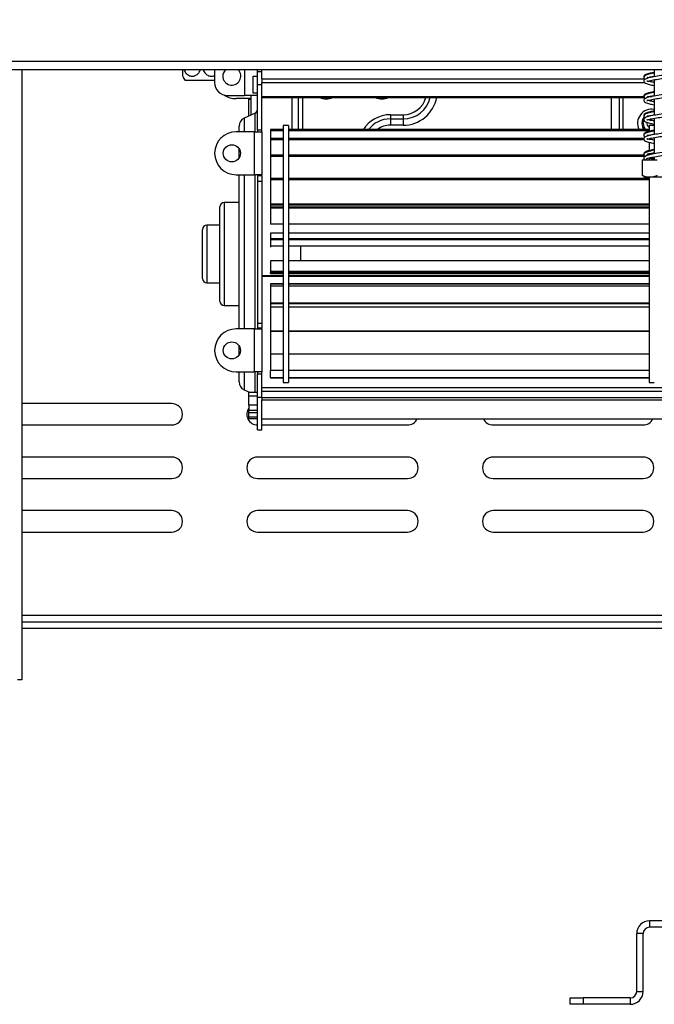
# Model space of a CAD drawing. Units: millimetres. Extents: x 48 to 12860, y 177 to 10031.
# Drawn here: x 10517 to 10887, y 4605 to 5179 of the extents above; entities that cross this region are included whole.
import ezdxf

# ---------------------------------------------------------------- set-up
doc = ezdxf.new("R2010")
doc.units = ezdxf.units.MM
doc.header["$LTSCALE"] = 50
doc.layers.add('FORMAT', color=7, linetype='Continuous')
doc.styles.add('SLDTEXTSTYLE1', font='TXT', dxfattribs={"width": 0.75})
doc.dimstyles.new('SLDDIMSTYLE0', dxfattribs={"dimtxt": 132.291667, "dimasz": 65, "dimexe": 0, "dimexo": 0.0625, "dimgap": 33.072917, "dimtad": 1, "dimdec": 0, "dimlfac": 0.4, "dimrnd": 1e-09, "dimzin": 12, "dimdsep": 46, "dimtxsty": 'SLDTEXTSTYLE1', "dimsah": 1, "dimcen": 0.09, "dimadec": 0, "dimazin": 3, "dimtfac": 1, "dimtdec": 0, "dimtofl": 0, "dimtmove": 0, "dimatfit": 3, "dimfxl": 0, "dimfrac": 2, "dimtolj": 1, "dimtzin": 12, "dimarcsym": 0})

# ---------------------------------------------------------------- blocks, each defined once
blk = doc.blocks.new('_D_3')
at = {"layer": 'FORMAT'}
for p, q in [((9839.56, 5418.83), (9839.56, 6181.86)), ((9389.4, 6034.16), (9389.4, 6074.4)), ((9389.4, 6074.4), (9636.34, 6074.4)), ((9636.34, 6074.4), (9636.34, 6034.16)), ((9416.67, 5900.41), (9609.08, 5784.96)), ((9389.4, 5608.09), (9389.4, 5567.85)), ((9636.34, 5567.85), (9636.34, 5608.09)), ((9389.4, 5567.85), (9636.34, 5567.85)), ((11436.28, 5418.83), (9789.56, 5418.83)), ((9839.56, 5418.83), (9839.56, 4793.83)), ((10380.78, 4793.83), (9789.56, 4793.83))]:
    blk.add_line(p, q, dxfattribs=at)
for points in [[(9839.56, 5418.83), (9827.06, 5353.83), (9852.06, 5353.83)], [(9839.56, 4793.83), (9852.06, 4858.83), (9827.06, 4858.83)]]:
    blk.add_solid(points, dxfattribs=at)
at = {"layer": 'FORMAT', "attachment_point": 1, "rotation": 90, "style": 'SLDTEXTSTYLE1'}
for s, insert, char_height in [('250mm', (9669.02, 5509.14), 132.292), ('"', (9440.27, 5979.53), 132.29), ('16', (9516.97, 5842.68), 92.604), ('13', (9393.5, 5705.83), 92.604), ('9', (9440.27, 5608.09), 132.29)]:
    blk.add_mtext(s, dxfattribs=dict(at, insert=insert, char_height=char_height))

msp = doc.modelspace()

# ---------------------------------------------------------------- linework, layer by layer
at = {"color": 7, "linetype": 'Continuous', "lineweight": 25}
for p, q in [((10149.53, 5154.83), (11515.78, 5154.83)), ((11514.02, 5149.83), (10151.3, 5149.83)), ((10518.28, 5149.83), (10518.28, 4793.83)), ((10630.78, 5149.83), (10630.78, 5142.33)), ((10655.78, 5148.58), (10655.78, 5149.83)), ((10655.78, 5141.08), (10655.78, 5148.58)), ((10658.28, 5148.58), (10655.78, 5148.58)), ((10658.28, 5148.58), (10658.28, 5149.83)), ((10658.28, 5144.51), (10658.28, 5148.58)), ((10887.28, 5149.83), (10887.28, 5145.75)), ((10623.28, 5143.58), (10613.65, 5143.58)), ((10630.78, 5143.58), (10623.28, 5143.58)), ((10653.28, 5146.08), (10655.78, 5146.08)), ((10653.28, 5136.08), (10653.28, 5146.08)), ((10658.28, 5144.51), (10658.28, 5142.32)), ((10658.28, 5144.51), (10881.63, 5144.51)), ((10658.28, 5141.13), (10658.28, 5142.32)), ((10658.28, 5142.32), (10881.73, 5142.32)), ((10884.98, 5145.3), (10884.33, 5145.47)), ((10887.28, 5144), (10887.28, 5134.5)), ((10655.78, 5136.08), (10653.28, 5136.08)), ((10655.78, 5114.83), (10655.78, 5141.08)), ((10658.28, 5141.08), (10655.78, 5141.08)), ((10658.28, 5141.08), (10658.28, 5141.13)), ((10658.28, 5114.83), (10658.28, 5141.08)), ((10638.28, 5134.83), (10648.28, 5134.83)), ((10652.03, 5132.95), (10643.28, 5132.95)), ((10655.78, 5134.83), (10648.28, 5134.83)), ((10650.78, 5122.84), (10650.78, 5132.7)), ((10650.78, 5132.7), (10652.03, 5132.7)), ((10652.03, 5123.43), (10652.03, 5134.83)), ((10658.28, 5133.72), (10881.22, 5133.72)), ((10884.98, 5134.05), (10884.33, 5134.22)), ((10887.28, 5132.75), (10887.28, 5123.25)), ((10654.34, 5124.5), (10647.92, 5121.51)), ((10733.28, 5123.58), (10740.78, 5123.58)), ((10733.28, 5123.58), (10733.28, 5121.13)), ((10733.28, 5121.13), (10733.28, 5117.45)), ((10733.28, 5121.13), (10740.78, 5121.13)), ((10740.78, 5123.58), (10740.78, 5121.13)), ((10740.78, 5121.13), (10740.78, 5117.45)), ((10884.98, 5122.8), (10884.33, 5122.97)), ((10887.28, 5121.5), (10887.28, 5112)), ((10653.78, 5113.58), (10643.28, 5113.58)), ((10645.03, 5113.58), (10645.03, 5116.98)), ((10653.78, 5113.58), (10653.78, 5088.58)), ((10653.78, 5113.58), (10658.28, 5113.58)), ((10655.78, 5114.83), (10655.78, 5113.58)), ((10655.78, 5114.83), (10658.28, 5114.83)), ((10658.28, 5113.58), (10658.28, 5114.83)), ((10658.28, 5113.58), (10658.28, 5088.58)), ((10670.78, 5114.98), (10663.28, 5114.98)), ((10663.28, 5114.98), (10663.28, 5114.8)), ((10670.78, 5114.8), (10663.28, 5114.8)), ((10663.28, 5114.8), (10663.28, 5114.21)), ((10670.78, 5114.21), (10663.28, 5114.21)), ((10663.28, 5114.21), (10663.28, 5109.93)), ((10673.78, 5117.33), (10670.78, 5117.33)), ((10670.78, 5117.33), (10670.78, 4967.33)), ((10673.78, 5117.33), (10673.78, 4967.33)), ((10884.28, 5114.98), (10673.78, 5114.98)), ((10884.28, 5114.8), (10673.78, 5114.8)), ((10884.28, 5114.21), (10673.78, 5114.21)), ((10740.78, 5117.45), (10733.28, 5117.45)), ((10887.28, 5117.33), (10884.28, 5117.33)), ((10884.28, 5117.33), (10884.28, 5113.95)), ((10663.28, 5109.68), (10663.28, 5108.99)), ((10670.78, 5109.68), (10663.28, 5109.68)), ((10663.28, 5108.99), (10663.28, 5099.97)), ((10670.78, 5108.99), (10663.28, 5108.99)), ((10881.26, 5109.68), (10673.78, 5109.68)), ((10881.28, 5108.99), (10673.78, 5108.99)), ((10884.28, 5107.63), (10884.28, 5102.94)), ((10884.98, 5111.55), (10884.33, 5111.72)), ((10887.28, 5110.25), (10887.28, 5100.75)), ((10645.03, 5098.44), (10645.03, 5103.71)), ((10670.78, 5099.97), (10663.28, 5099.97)), ((10663.28, 5099.97), (10663.28, 5099.23)), ((10670.78, 5099.23), (10663.28, 5099.23)), ((10663.28, 5099.23), (10663.28, 5086.44)), ((10881.22, 5099.97), (10673.78, 5099.97)), ((10881.87, 5099.23), (10673.78, 5099.23)), ((10880.11, 5097.33), (10880.11, 5088.08)), ((10880.11, 5097.33), (10880.22, 5097.33)), ((10880.22, 5097.33), (10880.22, 5088.08)), ((10880.22, 5097.33), (10889, 5097.33)), ((10884.28, 5098.53), (10884.28, 5097.33)), ((10884.98, 5100.3), (10884.33, 5100.47)), ((10884.95, 5098.56), (10887.28, 5098.1)), ((10887.28, 5099), (10887.28, 5097.33)), ((10643.28, 5088.58), (10653.78, 5088.58)), ((10645.03, 4998.58), (10645.03, 5088.58)), ((10658.28, 5088.58), (10653.78, 5088.58)), ((10655.78, 5088.58), (10655.78, 5088.15)), ((10655.78, 5088.15), (10655.78, 5084.65)), ((10655.78, 5088.15), (10658.28, 5088.15)), ((10655.78, 5084.65), (10655.78, 5001.9)), ((10658.28, 5084.65), (10655.78, 5084.65)), ((10658.28, 5088.15), (10658.28, 5088.58)), ((10658.28, 5088.15), (10658.28, 5084.65)), ((10658.28, 5084.65), (10658.28, 5001.9)), ((10670.78, 5086.44), (10663.28, 5086.44)), ((10663.28, 5086.44), (10663.28, 5086.33)), ((10670.78, 5086.33), (10663.28, 5086.33)), ((10663.28, 5086.33), (10663.28, 5085.59)), ((10670.78, 5085.59), (10663.28, 5085.59)), ((10663.28, 5085.59), (10663.28, 5071.34)), ((10884.28, 5086.44), (10673.78, 5086.44)), ((10884.28, 5086.33), (10673.78, 5086.33)), ((10884.28, 5085.59), (10673.78, 5085.59)), ((10880.11, 5088.08), (10880.34, 5087.97)), ((10882.22, 5087.33), (10906.84, 5087.33)), ((10884.28, 5087.33), (10884.28, 4967.33)), ((10633.78, 5014.83), (10633.78, 5069.83)), ((10645.03, 5072.33), (10636.28, 5072.33)), ((10670.78, 5071.34), (10663.28, 5071.34)), ((10663.28, 5071.27), (10663.28, 5070.97)), ((10670.78, 5071.27), (10663.28, 5071.27)), ((10670.78, 5070.84), (10663.28, 5070.84)), ((10663.28, 5070.84), (10663.28, 5069.7)), ((10670.78, 5069.7), (10663.28, 5069.7)), ((10663.28, 5069.7), (10663.28, 5069)), ((10670.78, 5069), (10663.28, 5069)), ((10663.28, 5069), (10663.28, 5059.74)), ((10884.28, 5071.34), (10673.78, 5071.34)), ((10884.28, 5071.27), (10673.78, 5071.27)), ((10884.28, 5070.84), (10673.78, 5070.84)), ((10884.28, 5069.7), (10673.78, 5069.7)), ((10884.28, 5069), (10673.78, 5069)), ((10623.78, 5027.95), (10623.78, 5056.7)), ((10633.78, 5059.2), (10626.28, 5059.2)), ((10670.78, 5059.74), (10663.28, 5059.74)), ((10884.28, 5059.74), (10673.78, 5059.74)), ((10670.78, 5054.42), (10663.28, 5054.42)), ((10663.28, 5054.42), (10663.28, 5051.2)), ((10670.78, 5051.2), (10663.28, 5051.2)), ((10663.28, 5051.2), (10663.28, 5050.59)), ((10670.78, 5050.59), (10663.28, 5050.59)), ((10663.28, 5050.59), (10663.28, 5046.96)), ((10884.28, 5054.42), (10673.78, 5054.42)), ((10884.28, 5051.2), (10673.78, 5051.2)), ((10884.28, 5050.59), (10673.78, 5050.59)), ((10670.78, 5046.96), (10663.28, 5046.96)), ((10663.28, 5046.96), (10663.28, 5046.36)), ((10884.28, 5046.96), (10673.78, 5046.96)), ((10680.78, 5046.96), (10680.78, 5038.29)), ((10670.78, 5038.29), (10663.28, 5038.29)), ((10663.28, 5038.29), (10663.28, 5032.09)), ((10884.28, 5038.29), (10673.78, 5038.29)), ((10658.28, 5029.81), (10670.78, 5029.81)), ((10658.28, 5029.34), (10670.78, 5029.34)), ((10670.78, 5032.09), (10663.28, 5032.09)), ((10663.28, 5032.09), (10663.28, 5031.62)), ((10670.78, 5031.62), (10663.28, 5031.62)), ((10663.28, 5030.98), (10663.28, 5031.62)), ((10663.28, 5030.98), (10670.78, 5030.98)), ((10884.28, 5032.09), (10673.78, 5032.09)), ((10884.28, 5031.62), (10673.78, 5031.62)), ((10673.78, 5030.98), (10884.28, 5030.98)), ((10673.78, 5029.81), (10884.28, 5029.81)), ((10673.78, 5029.34), (10884.28, 5029.34)), ((10626.28, 5025.45), (10633.78, 5025.45)), ((10670.78, 5024.91), (10663.28, 5024.91)), ((10663.28, 5024.91), (10663.28, 5024.65)), ((10670.78, 5024.65), (10663.28, 5024.65)), ((10663.28, 5024.65), (10663.28, 5023.57)), ((10670.78, 5023.57), (10663.28, 5023.57)), ((10663.28, 5023.57), (10663.28, 5013.68)), ((10884.28, 5024.91), (10673.78, 5024.91)), ((10884.28, 5024.65), (10673.78, 5024.65)), ((10884.28, 5023.57), (10673.78, 5023.57)), ((10636.28, 5012.33), (10645.03, 5012.33)), ((10670.78, 5013.68), (10663.28, 5013.68)), ((10663.28, 5013.68), (10663.28, 5013.38)), ((10670.78, 5013.38), (10663.28, 5013.38)), ((10670.78, 5013.31), (10663.28, 5013.31)), ((10663.28, 5013.25), (10663.28, 5010.98)), ((10670.78, 5013.25), (10663.28, 5013.25)), ((10670.78, 5011.24), (10663.28, 5011.24)), ((10663.28, 5011.24), (10663.28, 4997.22)), ((10884.28, 5013.68), (10673.78, 5013.68)), ((10884.28, 5013.38), (10673.78, 5013.38)), ((10884.28, 5013.31), (10673.78, 5013.31)), ((10884.28, 5013.25), (10673.78, 5013.25)), ((10884.28, 5011.24), (10673.78, 5011.24)), ((10653.78, 4998.58), (10643.28, 4998.58)), ((10653.78, 4998.58), (10653.78, 4973.58)), ((10653.78, 4998.58), (10658.28, 4998.58)), ((10655.78, 5001.9), (10658.28, 5001.9)), ((10655.78, 5001.9), (10655.78, 4999)), ((10655.78, 4999), (10655.78, 4998.58)), ((10658.28, 4999), (10655.78, 4999)), ((10658.28, 5001.9), (10658.28, 4999)), ((10658.28, 4998.58), (10658.28, 4999)), ((10658.28, 4998.58), (10658.28, 4973.58)), ((10670.78, 4997.22), (10663.28, 4997.22)), ((10663.28, 4997.22), (10663.28, 4997.11)), ((10670.78, 4997.11), (10663.28, 4997.11)), ((10663.28, 4997.02), (10663.28, 4983.84)), ((10884.28, 4997.22), (10673.78, 4997.22)), ((10884.28, 4997.11), (10673.78, 4997.11)), ((10645.03, 4983.44), (10645.03, 4988.71)), ((10663.28, 4983.93), (10663.28, 4974.44)), ((10670.78, 4983.84), (10663.28, 4983.84)), ((10884.28, 4983.84), (10673.78, 4983.84)), ((10643.28, 4973.58), (10653.78, 4973.58)), ((10645.03, 4967.67), (10645.03, 4973.58)), ((10658.28, 4973.58), (10653.78, 4973.58)), ((10655.78, 4973.58), (10655.78, 4972.33)), ((10655.78, 4958.58), (10655.78, 4972.33)), ((10655.78, 4972.33), (10658.28, 4972.33)), ((10658.28, 4972.33), (10658.28, 4973.58)), ((10658.28, 4958.58), (10658.28, 4972.33)), ((10670.78, 4974.44), (10663.28, 4974.44)), ((10663.28, 4970.12), (10663.28, 4974.44)), ((10670.78, 4970.12), (10663.28, 4970.12)), ((10663.28, 4970.12), (10663.28, 4969.85)), ((10670.78, 4969.85), (10663.28, 4969.85)), ((10884.28, 4974.44), (10673.78, 4974.44)), ((10884.28, 4970.12), (10673.78, 4970.12)), ((10884.28, 4969.85), (10673.78, 4969.85)), ((11113.28, 4964.23), (10658.28, 4964.23)), ((10670.78, 4967.33), (10673.78, 4967.33)), ((10884.28, 4967.33), (10887.28, 4967.33)), ((10647.92, 4963.14), (10651.06, 4961.68)), ((10650.78, 4961.68), (10655.78, 4961.68)), ((10650.78, 4959.49), (10650.78, 4961.68)), ((10650.78, 4954.14), (10650.78, 4959.49)), ((10650.78, 4959.49), (10655.78, 4959.49)), ((10655.78, 4939.83), (10655.78, 4958.58)), ((10658.28, 4958.58), (10655.78, 4958.58)), ((10658.28, 4962.2), (11113.28, 4962.2)), ((10658.28, 4958.58), (11113.28, 4958.58)), ((10658.28, 4958.58), (10658.28, 4957.2)), ((10605.78, 4955.08), (10518.28, 4955.08)), ((10655.78, 4954.14), (10650.78, 4954.14)), ((10650.78, 4954.14), (10650.78, 4951.2)), ((10658.28, 4957.2), (11113.28, 4957.2)), ((10658.28, 4939.83), (10658.28, 4957.2)), ((10650.78, 4951.2), (10655.78, 4951.2)), ((10650.78, 4949.79), (10650.78, 4951.2)), ((10650.78, 4949.79), (10655.78, 4949.79)), ((10650.78, 4947.32), (10650.78, 4949.79)), ((10650.78, 4946.15), (10650.78, 4947.32)), ((10650.78, 4947.32), (10655.78, 4947.32)), ((10655.78, 4946.15), (10650.78, 4946.15)), ((10658.28, 4946.08), (11113.28, 4946.08)), ((10518.28, 4942.58), (10605.78, 4942.58)), ((10658.28, 4942.58), (10743.28, 4942.58)), ((10793.28, 4942.58), (10880.78, 4942.58)), ((10655.78, 4939.83), (10658.28, 4939.83)), ((10605.78, 4923.83), (10518.28, 4923.83)), ((10743.28, 4923.83), (10655.78, 4923.83)), ((10880.78, 4923.83), (10793.28, 4923.83)), ((10518.28, 4911.33), (10605.78, 4911.33)), ((10655.78, 4911.33), (10743.28, 4911.33)), ((10793.28, 4911.33), (10880.78, 4911.33)), ((10605.78, 4892.58), (10518.28, 4892.58)), ((10743.28, 4892.58), (10655.78, 4892.58)), ((10880.78, 4892.58), (10793.28, 4892.58)), ((10518.28, 4880.08), (10605.78, 4880.08)), ((10655.78, 4880.08), (10743.28, 4880.08)), ((10793.28, 4880.08), (10880.78, 4880.08)), ((11179.53, 4827.58), (10518.28, 4827.58)), ((11179.53, 4823.83), (10518.28, 4823.83)), ((10518.28, 4793.83), (10515.78, 4793.83)), ((10884.53, 4653.33), (10884.53, 4649.58)), ((11259.53, 4653.33), (10884.53, 4653.33)), ((11259.53, 4649.58), (10884.53, 4649.58)), ((10880.78, 4645.83), (10877.03, 4645.83)), ((10877.03, 4612.08), (10877.03, 4645.83)), ((10880.78, 4612.08), (10880.78, 4645.83)), ((10838.28, 4604.58), (10838.28, 4608.33)), ((10838.28, 4608.33), (10845.78, 4608.33)), ((10845.78, 4608.33), (10845.78, 4604.58)), ((10873.28, 4608.33), (10845.78, 4608.33)), ((10873.28, 4608.33), (10873.28, 4604.58)), ((10877.03, 4612.08), (10880.78, 4612.08)), ((10845.78, 4604.58), (10838.28, 4604.58)), ((10873.28, 4604.58), (10845.78, 4604.58))]:
    msp.add_line(p, q, dxfattribs=at)
at = {"color": 8, "linetype": 'Continuous', "lineweight": 25}
for p, q in [((10648.28, 5149.83), (10648.28, 5134.83)), ((10658.28, 5134.28), (10881.32, 5134.28)), ((10675.91, 5114.98), (10675.91, 5133.72)), ((10679.58, 5133.72), (10679.58, 5114.98)), ((10682.03, 5133.72), (10682.03, 5114.98)), ((10862.03, 5133.72), (10862.03, 5114.98)), ((10866.75, 5133.72), (10866.75, 5114.98)), ((10869.1, 5114.98), (10869.1, 5133.72)), ((10884.59, 5134.28), (10886.07, 5134.28)), ((10654.34, 5113.58), (10654.34, 5124.5)), ((10647.92, 5121.51), (10647.92, 5113.58)), ((10647.92, 5088.58), (10647.92, 4998.58)), ((10654.34, 4998.58), (10654.34, 5088.58)), ((10636.28, 5072.33), (10636.28, 5012.33)), ((10626.28, 5059.2), (10626.28, 5025.45)), ((10647.92, 4973.58), (10647.92, 4963.14)), ((10654.34, 4961.68), (10654.34, 4973.58)), ((11179.53, 4831.33), (10518.28, 4831.33))]:
    msp.add_line(p, q, dxfattribs=at)
at = {"color": 8, "linetype": 'Continuous', "lineweight": 25, "flags": 128}
for points in [[(10881.33, 5122.34), (10880.4, 5120.81), (10879.95, 5118.58)], [(10879.95, 5118.58), (10880.4, 5116.34), (10881.19, 5114.98)]]:
    msp.add_lwpolyline(points, dxfattribs=at)
at = {"color": 7, "linetype": 'Continuous', "lineweight": 25, "flags": 128}
for points in [[(10880.79, 5118.58), (10881.17, 5120.49), (10881.24, 5120.66)], [(10906.05, 5103.9), (10905.89, 5103.91), (10904.41, 5103.51), (10901.57, 5102.95), (10897.68, 5102.34), (10893.36, 5101.72), (10889.12, 5101.08), (10885.33, 5100.4), (10882.48, 5099.58), (10881.25, 5098.62), (10881.23, 5098.2), (10881.23, 5098.2)]]:
    msp.add_lwpolyline(points, dxfattribs=at)
at = {"color": 7, "linetype": 'Continuous', "lineweight": 25}
for centre in [(10640.78, 5101.08), (10640.78, 4986.08)]:
    msp.add_circle(centre, 5, dxfattribs=at)
for centre, radius, start, end in [((10640.78, 5146.08), 5.25, 134.41531, 180), ((10640.78, 5146.08), 5.25, 180, 45.58469), ((10626.84, 5153.33), 16.41, 206.46882, 216.46229), ((10638.28, 5142.33), 7.5, 180, 270), ((10643.28, 5145.45), 12.5, 235.90767, 270), ((10653.28, 5126.76), 2.5, 294.94391, 0), ((10650.03, 5116.98), 5, 114.94391, 180), ((10885.78, 5118.58), 5, 180, 226.04956), ((10885.78, 5118.58), 2.84, 167.90885, 238.08677), ((10643.28, 5101.08), 12.5, 90, 180), ((10643.28, 5101.08), 12.5, 180, 270), ((10882.03, 5098.2), 0.875, 179.25999, 0.00015), ((10882.22, 5090.71), 3.39, 247.61058, 270), ((10636.28, 5069.83), 2.5, 90, 180), ((10626.28, 5056.7), 2.5, 90, 180), ((10626.28, 5027.95), 2.5, 180, 270), ((10636.28, 5014.83), 2.5, 180, 270), ((10643.28, 4986.08), 12.5, 90, 180), ((10643.28, 4986.08), 12.5, 180, 270), ((10650.03, 4967.67), 5, 180, 245.05609), ((10605.78, 4948.83), 6.25, 270, 90), ((10655.78, 4948.83), 6.25, 143.1301, 270), ((10743.28, 4948.83), 6.25, 270, 333.89612), ((10793.28, 4948.83), 6.25, 206.10388, 270), ((10880.78, 4948.83), 6.25, 270, 333.89612), ((10605.78, 4917.58), 6.25, 270, 90), ((10655.78, 4917.58), 6.25, 90, 270), ((10743.28, 4917.58), 6.25, 270, 90), ((10793.28, 4917.58), 6.25, 90, 270), ((10880.78, 4917.58), 6.25, 270, 90), ((10605.78, 4886.33), 6.25, 270, 90), ((10655.78, 4886.33), 6.25, 90, 270), ((10743.28, 4886.33), 6.25, 270, 90), ((10793.28, 4886.33), 6.25, 90, 270), ((10880.78, 4886.33), 6.25, 270, 90), ((10884.53, 4645.83), 7.5, 90, 180), ((10884.53, 4645.83), 3.75, 90, 180), ((10873.28, 4612.08), 7.5, 270, 0), ((10873.28, 4612.08), 3.75, 270, 0)]:
    msp.add_arc(centre, radius, start, end, dxfattribs=at)
at = {"color": 8, "linetype": 'Continuous', "lineweight": 25}
for centre, radius, start, end in [((10695.78, 5141.08), 8.28, 242.72383, 297.27617), ((10728.28, 5141.08), 8.28, 242.72383, 297.27617), ((10740.78, 5137.33), 19.87, 270, 349.54099), ((10740.78, 5137.33), 16.2, 270, 347.132), ((10740.78, 5137.33), 13.75, 270, 344.7887), ((10885.78, 5118.58), 8.28, 79.56039, 205.74947), ((10733.28, 5104.83), 18.75, 90, 147.86422), ((10733.28, 5104.83), 16.3, 90, 142.27585), ((10733.28, 5104.83), 12.63, 90, 126.46999)]:
    msp.add_arc(centre, radius, start, end, dxfattribs=at)
at = {"color": 7, "linetype": 'Continuous', "lineweight": 25}
for points, knots in [([(10612.16, 5146.02), (10612.16, 5146.08), (10612.16, 5146.22), (10612.16, 5147.3), (10612.16, 5148.53), (10612.16, 5149.5), (10612.16, 5149.83)], [0, 0, 0, 0, 0.277336, 0.557646, 0.850288, 1, 1, 1, 1]), ([(10612.95, 5149.83), (10613.12, 5149.39), (10613.59, 5148.17), (10615.03, 5146.77), (10616.9, 5145.95), (10618.71, 5146.01), (10620.29, 5146.74), (10621.67, 5148.01), (10622.27, 5149.2), (10622.59, 5149.83)], [0, 0, 0, 0, 0.099622, 0.280493, 0.440083, 0.578786, 0.710212, 0.848897, 1, 1, 1, 1]), ([(10624.07, 5149.83), (10624.24, 5149.39), (10624.72, 5148.18), (10626.16, 5146.76), (10628.02, 5145.97), (10629.64, 5145.96), (10630.47, 5146.39), (10630.78, 5146.55)], [0, 0, 0, 0, 0.15072, 0.424366, 0.665814, 0.875662, 1, 1, 1, 1]), ([(10887.28, 5147.83), (10887.26, 5147.82), (10885.65, 5147.57), (10883.35, 5147), (10881.42, 5146.28), (10880.96, 5144.96), (10881.61, 5144.42), (10881.94, 5144.16)], [0, 0, 0, 0, 0.004969, 0.318429, 0.618021, 0.810917, 1, 1, 1, 1]), ([(10906.05, 5148.9), (10906.02, 5148.91), (10905.92, 5148.96), (10904.52, 5148.49), (10901.7, 5147.96), (10897.74, 5147.34), (10893.33, 5146.72), (10888.97, 5146.07), (10885.07, 5145.39), (10882.4, 5144.67), (10881.13, 5143.83), (10881.15, 5142.62), (10882.23, 5141.78), (10884.2, 5141.24), (10886.15, 5140.81), (10887.23, 5140.63), (10887.28, 5140.62)], [0, 0, 0, 0, 0.033776, 0.110666, 0.193751, 0.279981, 0.366573, 0.453909, 0.544686, 0.641032, 0.721436, 0.775826, 0.837094, 0.928758, 0.996521, 1, 1, 1, 1]), ([(10887.28, 5148.23), (10886.45, 5148.08), (10884.4, 5147.71), (10882.42, 5147.16), (10881.08, 5146.25), (10881.27, 5145.66), (10881.32, 5145.47)], [0, 0, 0, 0, 0.230023, 0.56686, 0.860566, 1, 1, 1, 1]), ([(10887.57, 5142.32), (10887.33, 5142.36), (10886.36, 5142.52), (10885.13, 5142.78), (10883.6, 5143.15), (10882.99, 5143.29), (10882.82, 5143), (10883.18, 5143.12), (10884.94, 5143.6), (10888.29, 5144.22), (10892.52, 5144.85), (10896.95, 5145.47), (10901.22, 5146.12), (10904.68, 5146.78), (10906.6, 5147.34), (10907.52, 5147.97), (10907.93, 5148.59), (10907.91, 5149.06), (10907.72, 5149.52), (10907.45, 5149.7), (10907.4, 5149.74)], [0, 0, 0, 0, 0.01617, 0.063648, 0.10352, 0.172803, 0.23143, 0.291859, 0.365833, 0.451464, 0.534171, 0.612893, 0.694743, 0.781748, 0.860666, 0.892734, 0.920885, 0.963677, 0.993102, 1, 1, 1, 1]), ([(10882.92, 5145.08), (10882.91, 5145.08), (10882.88, 5145.02), (10883.33, 5145.22), (10884.45, 5145.5), (10885.62, 5145.78), (10886.77, 5145.97), (10887.28, 5146.06)], [0, 0, 0, 0, 0.017449, 0.371152, 0.580427, 0.815527, 1, 1, 1, 1]), ([(10884.17, 5145.07), (10884.05, 5145.1), (10883.33, 5145.27), (10883.2, 5145.25), (10883.1, 5145.23)], [0, 0, 0, 0, 0.1717541, 1, 1, 1, 1]), ([(10884.07, 5143.34), (10885, 5143.11), (10885.94, 5142.88), (10887.27, 5142.67), (10887.28, 5142.67)], [0, 0, 0, 0, 0.992072, 1, 1, 1, 1]), ([(10887.28, 5136.58), (10887.26, 5136.57), (10885.65, 5136.32), (10883.35, 5135.75), (10881.42, 5135.03), (10880.96, 5133.71), (10881.61, 5133.17), (10881.94, 5132.91)], [0, 0, 0, 0, 0.004969, 0.318429, 0.618021, 0.810917, 1, 1, 1, 1]), ([(10906.05, 5137.65), (10906.02, 5137.66), (10905.92, 5137.71), (10904.52, 5137.24), (10901.7, 5136.71), (10897.74, 5136.09), (10893.33, 5135.47), (10888.97, 5134.82), (10885.07, 5134.14), (10882.4, 5133.42), (10881.13, 5132.58), (10881.15, 5131.37), (10882.23, 5130.53), (10884.2, 5129.99), (10886.15, 5129.56), (10887.23, 5129.38), (10887.28, 5129.37)], [0, 0, 0, 0, 0.033776, 0.110666, 0.193751, 0.279981, 0.366573, 0.453909, 0.544686, 0.641032, 0.721436, 0.775826, 0.837094, 0.928758, 0.996521, 1, 1, 1, 1]), ([(10887.28, 5136.98), (10886.45, 5136.83), (10884.4, 5136.46), (10882.42, 5135.91), (10881.08, 5135), (10881.27, 5134.41), (10881.32, 5134.22)], [0, 0, 0, 0, 0.230023, 0.56686, 0.860566, 1, 1, 1, 1]), ([(10887.28, 5131.12), (10887.14, 5131.14), (10886.27, 5131.28), (10885.13, 5131.53), (10883.6, 5131.9), (10882.99, 5132.04), (10882.82, 5131.75), (10883.18, 5131.87), (10884.94, 5132.35), (10888.29, 5132.97), (10892.52, 5133.6), (10896.95, 5134.22), (10901.22, 5134.87), (10904.68, 5135.53), (10906.6, 5136.09), (10907.52, 5136.72), (10907.92, 5137.34), (10907.94, 5137.82), (10907.58, 5138.41), (10906.56, 5139.2), (10904.3, 5139.36), (10902.35, 5139.26), (10901.49, 5139.22)], [0, 0, 0, 0, 0.008396, 0.049344, 0.083732, 0.143487, 0.194051, 0.246169, 0.30997, 0.383824, 0.455157, 0.523052, 0.593646, 0.668685, 0.73675, 0.764407, 0.788687, 0.825594, 0.850972, 0.880677, 0.947381, 1, 1, 1, 1]), ([(10882.92, 5133.83), (10882.91, 5133.83), (10882.88, 5133.77), (10883.33, 5133.97), (10884.45, 5134.25), (10885.62, 5134.53), (10886.77, 5134.72), (10887.28, 5134.81)], [0, 0, 0, 0, 0.017449, 0.371152, 0.580427, 0.815527, 1, 1, 1, 1]), ([(10884.17, 5133.82), (10884.05, 5133.85), (10883.33, 5134.02), (10883.2, 5134), (10883.1, 5133.98)], [0, 0, 0, 0, 0.171754, 1, 1, 1, 1]), ([(10884.07, 5132.09), (10885, 5131.86), (10885.94, 5131.63), (10887.27, 5131.42), (10887.28, 5131.42)], [0, 0, 0, 0, 0.992072, 1, 1, 1, 1]), ([(10887.28, 5125.33), (10887.26, 5125.32), (10885.65, 5125.07), (10883.35, 5124.5), (10881.42, 5123.78), (10880.96, 5122.46), (10881.61, 5121.92), (10881.94, 5121.66)], [0, 0, 0, 0, 0.004969, 0.318429, 0.618021, 0.810917, 1, 1, 1, 1]), ([(10906.05, 5126.4), (10906.02, 5126.41), (10905.92, 5126.46), (10904.52, 5125.99), (10901.7, 5125.46), (10897.74, 5124.84), (10893.33, 5124.22), (10888.97, 5123.57), (10885.07, 5122.89), (10882.4, 5122.17), (10881.13, 5121.33), (10881.15, 5120.12), (10882.23, 5119.28), (10884.2, 5118.74), (10886.15, 5118.31), (10887.23, 5118.13), (10887.28, 5118.12)], [0, 0, 0, 0, 0.033776, 0.110666, 0.193751, 0.279981, 0.366573, 0.453909, 0.544686, 0.641032, 0.721436, 0.775826, 0.837094, 0.928758, 0.996521, 1, 1, 1, 1]), ([(10887.28, 5125.73), (10886.45, 5125.58), (10884.4, 5125.21), (10882.42, 5124.66), (10881.08, 5123.75), (10881.27, 5123.16), (10881.32, 5122.97)], [0, 0, 0, 0, 0.230023, 0.56686, 0.860566, 1, 1, 1, 1]), ([(10887.28, 5119.87), (10887.14, 5119.89), (10886.27, 5120.03), (10885.13, 5120.28), (10883.6, 5120.65), (10882.99, 5120.79), (10882.82, 5120.5), (10883.18, 5120.62), (10884.94, 5121.1), (10888.29, 5121.72), (10892.52, 5122.35), (10896.95, 5122.97), (10901.22, 5123.62), (10904.68, 5124.28), (10906.6, 5124.84), (10907.52, 5125.47), (10907.92, 5126.09), (10907.94, 5126.57), (10907.58, 5127.16), (10906.56, 5127.95), (10904.3, 5128.11), (10902.35, 5128.01), (10901.49, 5127.97)], [0, 0, 0, 0, 0.008396, 0.049344, 0.083732, 0.143487, 0.194051, 0.246169, 0.30997, 0.383824, 0.455157, 0.523052, 0.593646, 0.668685, 0.73675, 0.764407, 0.788687, 0.825594, 0.850972, 0.880677, 0.947381, 1, 1, 1, 1]), ([(10882.92, 5122.58), (10882.91, 5122.58), (10882.88, 5122.52), (10883.33, 5122.72), (10884.45, 5123), (10885.62, 5123.28), (10886.77, 5123.47), (10887.28, 5123.56)], [0, 0, 0, 0, 0.017449, 0.371152, 0.580427, 0.815527, 1, 1, 1, 1]), ([(10884.17, 5122.57), (10884.05, 5122.6), (10883.33, 5122.77), (10883.2, 5122.75), (10883.1, 5122.73)], [0, 0, 0, 0, 0.171754, 1, 1, 1, 1]), ([(10884.07, 5120.84), (10885, 5120.61), (10885.94, 5120.38), (10887.27, 5120.17), (10887.28, 5120.17)], [0, 0, 0, 0, 0.992072, 1, 1, 1, 1]), ([(10887.28, 5114.08), (10887.26, 5114.07), (10885.65, 5113.82), (10883.35, 5113.25), (10881.42, 5112.53), (10880.96, 5111.21), (10881.61, 5110.67), (10881.94, 5110.41)], [0, 0, 0, 0, 0.004969, 0.318429, 0.618021, 0.810917, 1, 1, 1, 1]), ([(10906.05, 5115.15), (10906.02, 5115.16), (10905.92, 5115.21), (10904.52, 5114.74), (10901.7, 5114.21), (10897.74, 5113.59), (10893.33, 5112.97), (10888.97, 5112.32), (10885.07, 5111.64), (10882.4, 5110.92), (10881.13, 5110.08), (10881.15, 5108.87), (10882.23, 5108.03), (10884.2, 5107.49), (10886.15, 5107.06), (10887.23, 5106.88), (10887.28, 5106.87)], [0, 0, 0, 0, 0.033776, 0.110666, 0.193751, 0.279981, 0.366573, 0.453909, 0.544686, 0.641032, 0.721436, 0.775826, 0.837094, 0.928758, 0.996521, 1, 1, 1, 1]), ([(10887.55, 5114.53), (10886.62, 5114.37), (10884.47, 5113.98), (10882.42, 5113.41), (10881.08, 5112.5), (10881.27, 5111.91), (10881.32, 5111.72)], [0, 0, 0, 0, 0.2492382, 0.5776695, 0.8640452, 1, 1, 1, 1]), ([(10887.28, 5108.62), (10887.14, 5108.64), (10886.27, 5108.78), (10885.13, 5109.03), (10883.6, 5109.4), (10882.99, 5109.54), (10882.82, 5109.25), (10883.18, 5109.37), (10884.94, 5109.85), (10888.29, 5110.47), (10892.52, 5111.1), (10896.95, 5111.72), (10901.22, 5112.37), (10904.68, 5113.03), (10906.6, 5113.59), (10907.52, 5114.22), (10907.92, 5114.84), (10907.94, 5115.32), (10907.58, 5115.91), (10906.56, 5116.7), (10904.3, 5116.86), (10902.35, 5116.76), (10901.49, 5116.72)], [0, 0, 0, 0, 0.008396, 0.049344, 0.083732, 0.143487, 0.194051, 0.246169, 0.30997, 0.383824, 0.455157, 0.523052, 0.593646, 0.668685, 0.73675, 0.764407, 0.788687, 0.825594, 0.850972, 0.880677, 0.947381, 1, 1, 1, 1]), ([(10882.92, 5111.33), (10882.91, 5111.33), (10882.88, 5111.27), (10883.33, 5111.47), (10884.45, 5111.75), (10885.62, 5112.03), (10886.77, 5112.22), (10887.28, 5112.31)], [0, 0, 0, 0, 0.017449, 0.371152, 0.580427, 0.815527, 1, 1, 1, 1]), ([(10884.17, 5111.32), (10884.05, 5111.35), (10883.33, 5111.52), (10883.2, 5111.5), (10883.1, 5111.48)], [0, 0, 0, 0, 0.171754, 1, 1, 1, 1]), ([(10884.07, 5109.59), (10885, 5109.36), (10885.94, 5109.13), (10887.27, 5108.92), (10887.28, 5108.92)], [0, 0, 0, 0, 0.992072, 1, 1, 1, 1]), ([(10887.28, 5102.83), (10887.26, 5102.82), (10885.65, 5102.57), (10883.35, 5102), (10881.42, 5101.28), (10880.96, 5099.96), (10881.61, 5099.42), (10881.94, 5099.16)], [0, 0, 0, 0, 0.004969, 0.318429, 0.618021, 0.810917, 1, 1, 1, 1]), ([(10887.28, 5103.23), (10886.45, 5103.08), (10884.4, 5102.71), (10882.42, 5102.16), (10881.08, 5101.25), (10881.27, 5100.66), (10881.32, 5100.47)], [0, 0, 0, 0, 0.2300232, 0.5668604, 0.8605656, 1, 1, 1, 1]), ([(10882.95, 5098.08), (10883.03, 5098.09), (10883.2, 5098.11), (10884.95, 5098.61), (10888.29, 5099.22), (10892.52, 5099.85), (10896.95, 5100.47), (10901.22, 5101.12), (10904.68, 5101.78), (10906.6, 5102.34), (10907.52, 5102.97), (10907.92, 5103.59), (10907.94, 5104.07), (10907.58, 5104.66), (10906.56, 5105.45), (10904.3, 5105.61), (10902.35, 5105.51), (10901.49, 5105.47)], [0, 0, 0, 0, 0.057034, 0.136843, 0.229227, 0.318457, 0.403387, 0.491693, 0.585559, 0.670701, 0.705297, 0.735669, 0.781836, 0.813581, 0.85074, 0.93418, 1, 1, 1, 1]), ([(10883.08, 5100.68), (10883.19, 5100.66), (10883.44, 5100.63), (10884.99, 5101.1), (10886.68, 5101.39), (10887.28, 5101.49)], [0, 0, 0, 0, 0.298241, 0.751139, 1, 1, 1, 1]), ([(10882.92, 5100.08), (10882.91, 5100.08), (10882.88, 5100.02), (10883.33, 5100.22), (10884.45, 5100.5), (10885.62, 5100.78), (10886.77, 5100.97), (10887.28, 5101.06)], [0, 0, 0, 0, 0.017449, 0.371152, 0.580427, 0.815527, 1, 1, 1, 1]), ([(10884.17, 5100.07), (10884.05, 5100.1), (10883.33, 5100.27), (10883.2, 5100.25), (10883.1, 5100.23)], [0, 0, 0, 0, 0.171754, 1, 1, 1, 1]), ([(10884.07, 5098.34), (10885.01, 5098.11), (10885.96, 5097.88), (10887.27, 5097.67), (10887.28, 5097.67)], [0, 0, 0, 0, 0.9919188, 1, 1, 1, 1]), ([(10889, 5088.08), (10888.45, 5087.85), (10886.27, 5086.98), (10883.24, 5087), (10880.91, 5087.83), (10880.22, 5088.08)], [0, 0, 0, 0, 0.192814, 0.760965, 1, 1, 1, 1])]:
    msp.add_open_spline(points, degree=3, knots=knots, dxfattribs=at)

# ---------------------------------------------------------------- dimensions: what is measured, and where the dimension line sits
at = {"layer": 'FORMAT'}
dim = msp.add_linear_dim(base=(9839.56, 4793.83), p1=(11486.28, 5418.83), p2=(10430.78, 4793.83), angle=90, dimstyle='SLDDIMSTYLE0', dxfattribs=at)
dim.commit()
dim.dimension.update_dxf_attribs({"geometry": '_D_3', "text_midpoint": (9839.56, 5821.12), "dimtype": 160})

doc.saveas('drawing.dxf')
